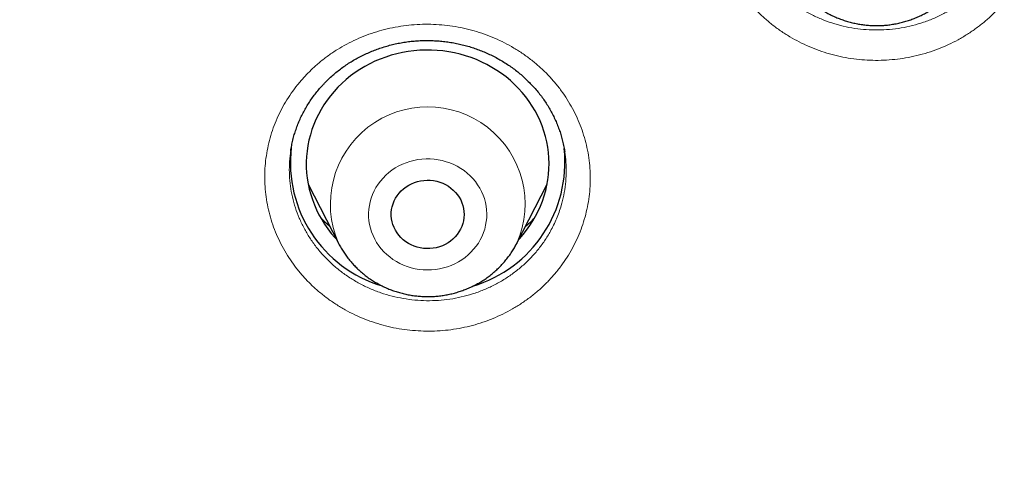
# Model space of a CAD drawing. Units: millimetres. Extents: x 8 to 436, y 12 to 763.
# Drawn here: x 218 to 230, y 712 to 718 of the extents above; entities that cross this region are included whole.
import ezdxf

# ---------------------------------------------------------------- set-up
doc = ezdxf.new("R2010")
doc.units = ezdxf.units.MM

msp = doc.modelspace()

# ---------------------------------------------------------------- linework, layer by layer
at = {"color": 7, "linetype": 'Continuous', "lineweight": 30}
for p, q in [((221.681, 716.016), (222.055, 715.288)), ((224.261, 715.288), (224.634, 716.016)), ((224.261, 715.288), (224.259, 715.285))]:
    msp.add_line(p, q, dxfattribs=at)
at = {"color": 252, "linetype": 'Continuous', "lineweight": 0}
msp.add_line((224.259, 715.285), (224.245, 715.259), dxfattribs=at)
at = {"color": 7, "linetype": 'Continuous', "lineweight": 30, "flags": 128}
for points in [[(224.285, 715.336), (224.291, 715.343), (224.337, 715.395), (224.38, 715.449), (224.42, 715.505), (224.458, 715.563), (224.492, 715.622), (224.524, 715.683), (224.552, 715.745), (224.577, 715.809), (224.598, 715.873), (224.617, 715.938), (224.632, 716.005), (224.643, 716.071), (224.652, 716.138), (224.656, 716.206), (224.658, 716.273), (224.656, 716.341), (224.65, 716.408), (224.641, 716.475), (224.629, 716.542), (224.613, 716.608), (224.594, 716.673), (224.571, 716.737), (224.546, 716.801), (224.517, 716.862), (224.485, 716.923), (224.45, 716.982), (224.412, 717.039), (224.371, 717.095), (224.327, 717.149), (224.281, 717.2), (224.232, 717.25), (224.18, 717.297), (224.126, 717.342), (224.07, 717.384), (224.012, 717.424), (223.952, 717.461), (223.89, 717.496), (223.827, 717.527), (223.761, 717.556), (223.695, 717.582), (223.627, 717.604), (223.558, 717.624), (223.489, 717.641), (223.418, 717.654), (223.347, 717.664), (223.275, 717.671), (223.204, 717.675), (223.132, 717.675), (223.06, 717.672), (222.988, 717.666), (222.917, 717.657), (222.846, 717.645), (222.776, 717.629), (222.707, 717.61), (222.639, 717.588), (222.572, 717.563), (222.506, 717.536), (222.442, 717.505), (222.38, 717.471), (222.319, 717.435), (222.261, 717.396), (222.204, 717.354), (222.15, 717.31), (222.098, 717.263), (222.048, 717.214), (222.001, 717.163), (221.956, 717.11), (221.915, 717.055), (221.876, 716.998), (221.84, 716.939), (221.807, 716.879), (221.777, 716.818), (221.751, 716.755), (221.728, 716.691), (221.708, 716.626), (221.691, 716.56), (221.677, 716.494), (221.668, 716.427), (221.661, 716.359), (221.658, 716.292), (221.658, 716.224), (221.662, 716.157), (221.67, 716.09), (221.68, 716.023), (221.694, 715.956), (221.712, 715.891), (221.733, 715.826), (221.757, 715.762), (221.784, 715.7), (221.814, 715.639), (221.848, 715.579), (221.884, 715.521), (221.924, 715.464), (221.966, 715.409), (222.011, 715.357), (222.03, 715.336)], [(223.498, 715.366), (223.47, 715.339), (223.441, 715.314), (223.409, 715.292), (223.375, 715.273), (223.339, 715.256), (223.302, 715.243), (223.264, 715.232), (223.224, 715.225), (223.185, 715.221), (223.145, 715.221), (223.105, 715.223), (223.066, 715.229), (223.027, 715.239), (222.99, 715.251), (222.954, 715.266), (222.919, 715.285), (222.886, 715.306), (222.856, 715.33), (222.827, 715.356), (222.802, 715.385), (222.779, 715.415), (222.759, 715.448), (222.742, 715.482), (222.728, 715.517), (222.718, 715.553), (222.711, 715.59), (222.708, 715.627), (222.708, 715.665), (222.712, 715.702), (222.719, 715.739), (222.73, 715.775), (222.744, 715.81), (222.761, 715.843), (222.782, 715.875), (222.805, 715.906), (222.831, 715.934), (222.86, 715.96), (222.891, 715.984), (222.924, 716.004), (222.959, 716.022), (222.995, 716.038), (223.033, 716.049), (223.071, 716.058), (223.111, 716.064), (223.15, 716.066), (223.19, 716.065), (223.23, 716.061), (223.269, 716.053), (223.307, 716.042), (223.344, 716.028), (223.379, 716.011), (223.413, 715.991), (223.445, 715.969), (223.474, 715.944), (223.501, 715.916), (223.526, 715.887), (223.547, 715.855), (223.566, 715.822), (223.581, 715.787), (223.593, 715.752), (223.601, 715.715), (223.606, 715.678), (223.608, 715.641), (223.606, 715.603), (223.6, 715.566), (223.591, 715.53), (223.579, 715.494), (223.563, 715.46), (223.544, 715.427), (223.523, 715.396), (223.498, 715.366)]]:
    msp.add_lwpolyline(points, dxfattribs=at)
at = {"color": 252, "linetype": 'Continuous', "lineweight": 0, "flags": 128}
msp.add_lwpolyline([(222.606, 716.093), (222.574, 716.056), (222.545, 716.017), (222.519, 715.976), (222.496, 715.934), (222.476, 715.891), (222.46, 715.846), (222.447, 715.8), (222.437, 715.754), (222.43, 715.707), (222.427, 715.659), (222.428, 715.612), (222.432, 715.565), (222.44, 715.518), (222.45, 715.472), (222.465, 715.426), (222.482, 715.382), (222.503, 715.339), (222.527, 715.297), (222.554, 715.257), (222.584, 715.219), (222.616, 715.182), (222.651, 715.148), (222.689, 715.117), (222.729, 715.088), (222.771, 715.061), (222.814, 715.038), (222.86, 715.017), (222.906, 714.999), (222.954, 714.984), (223.003, 714.972), (223.053, 714.964), (223.103, 714.959), (223.153, 714.957), (223.204, 714.958), (223.254, 714.963), (223.303, 714.971), (223.352, 714.982), (223.401, 714.996), (223.448, 715.013), (223.493, 715.034), (223.537, 715.057), (223.579, 715.083), (223.619, 715.111), (223.657, 715.143), (223.693, 715.176), (223.726, 715.212), (223.756, 715.25), (223.784, 715.29), (223.808, 715.331), (223.83, 715.374), (223.848, 715.418), (223.863, 715.463), (223.874, 715.51), (223.882, 715.556), (223.887, 715.603), (223.888, 715.651), (223.886, 715.698), (223.88, 715.745), (223.871, 715.792), (223.858, 715.838), (223.842, 715.883), (223.823, 715.926), (223.801, 715.969), (223.775, 716.01), (223.747, 716.049), (223.716, 716.086), (223.682, 716.121), (223.646, 716.154), (223.607, 716.185), (223.566, 716.212), (223.523, 716.238), (223.479, 716.26), (223.433, 716.279), (223.385, 716.295), (223.337, 716.309), (223.288, 716.319), (223.238, 716.326), (223.188, 716.329), (223.137, 716.329), (223.087, 716.326), (223.037, 716.32), (222.987, 716.311), (222.939, 716.298), (222.891, 716.282), (222.845, 716.264), (222.8, 716.242), (222.757, 716.217), (222.716, 716.19), (222.677, 716.16), (222.64, 716.127), (222.606, 716.093)], dxfattribs=at)
at = {"color": 252, "linetype": 'Continuous', "lineweight": 0}
msp.add_arc((223.158, 715.77), 1.203, 336.4148, 203.5456, dxfattribs=at)
at = {"color": 7, "linetype": 'Continuous', "lineweight": 30}
for centre, radius, start, end in [((223.054, 716.284), 1.593, 173.257, 253.2273), ((223.257, 716.287), 1.597, 286.6599, 6.0909)]:
    msp.add_arc(centre, radius, start, end, dxfattribs=at)
at = {"color": 252, "linetype": 'Continuous', "lineweight": 0}
for points, knots in [([(184.507, 710.088), (184.52, 710.865), (184.549, 712.476), (184.777, 714.915), (185.147, 717.396), (185.668, 719.852), (186.334, 722.278), (187.143, 724.665), (188.094, 727.005), (189.183, 729.291), (190.406, 731.517), (191.761, 733.674), (193.242, 735.757), (194.845, 737.759), (196.564, 739.672), (198.396, 741.493), (200.333, 743.214), (202.37, 744.83), (204.5, 746.336), (206.716, 747.728), (209.012, 749), (211.38, 750.15), (213.814, 751.173), (216.304, 752.067), (218.844, 752.827), (221.425, 753.453), (224.04, 753.942), (226.679, 754.292), (229.335, 754.502), (232, 754.573), (234.665, 754.502), (237.321, 754.292), (239.96, 753.942), (242.575, 753.453), (245.156, 752.827), (247.696, 752.067), (250.186, 751.173), (252.62, 750.15), (254.988, 749), (257.284, 747.728), (259.5, 746.336), (261.63, 744.83), (263.667, 743.214), (265.604, 741.493), (267.436, 739.672), (269.155, 737.759), (270.758, 735.757), (272.239, 733.674), (273.594, 731.517), (274.817, 729.291), (275.906, 727.005), (276.857, 724.665), (277.666, 722.278), (278.332, 719.852), (278.853, 717.396), (279.223, 714.915), (279.451, 712.477), (279.48, 710.865), (279.493, 710.088)], [0, 0, 0, 0, 0.016668, 0.034569, 0.05247, 0.070372, 0.088273, 0.106174, 0.124075, 0.141977, 0.159878, 0.177779, 0.19568, 0.213582, 0.231483, 0.249384, 0.267286, 0.285187, 0.303088, 0.320989, 0.338891, 0.356792, 0.374693, 0.392594, 0.410496, 0.428397, 0.446298, 0.464199, 0.482101, 0.500002, 0.517903, 0.535804, 0.553706, 0.571607, 0.589508, 0.60741, 0.625311, 0.643212, 0.661113, 0.679015, 0.696916, 0.714817, 0.732718, 0.75062, 0.768521, 0.786422, 0.804323, 0.822225, 0.840126, 0.858027, 0.875928, 0.89383, 0.911731, 0.929632, 0.947534, 0.965435, 0.983336, 1, 1, 1, 1]), ([(186.501, 709.23), (186.52, 710.17), (186.556, 712.041), (186.855, 714.828), (187.335, 717.579), (188.01, 720.294), (188.879, 722.972), (189.936, 725.603), (191.168, 728.166), (192.57, 730.637), (194.135, 733.005), (195.865, 735.271), (197.757, 737.433), (199.805, 739.483), (201.988, 741.408), (204.289, 743.187), (206.7, 744.812), (209.22, 746.283), (211.849, 747.6), (214.577, 748.758), (217.376, 749.751), (220.227, 750.567), (223.116, 751.201), (226.044, 751.654), (229.009, 751.925), (232, 752.015), (234.991, 751.925), (237.957, 751.654), (240.885, 751.201), (243.774, 750.567), (246.624, 749.751), (249.424, 748.758), (252.151, 747.6), (254.781, 746.282), (257.301, 744.811), (259.712, 743.186), (262.013, 741.408), (264.195, 739.483), (266.243, 737.432), (268.136, 735.27), (269.865, 733.004), (271.431, 730.636), (272.832, 728.165), (274.065, 725.603), (275.121, 722.972), (275.99, 720.293), (276.665, 717.578), (277.145, 714.827), (277.444, 712.041), (277.48, 710.17), (277.499, 709.23)], [0, 0, 0, 0, 0.020985, 0.041789, 0.062502, 0.083215, 0.104018, 0.125, 0.145986, 0.166791, 0.187505, 0.208217, 0.229019, 0.25, 0.270986, 0.291791, 0.312505, 0.333217, 0.354019, 0.375, 0.395986, 0.416791, 0.437505, 0.458217, 0.479019, 0.5, 0.520986, 0.541791, 0.562505, 0.583217, 0.604019, 0.625, 0.645986, 0.666791, 0.687505, 0.708217, 0.729019, 0.75, 0.770986, 0.791791, 0.812505, 0.833217, 0.854019, 0.875, 0.895985, 0.916789, 0.937502, 0.958215, 0.979017, 1, 1, 1, 1]), ([(228.136, 721.271), (228.18, 721.282), (228.267, 721.304), (228.401, 721.327), (228.536, 721.342), (228.671, 721.348), (228.807, 721.346), (228.942, 721.335), (229.076, 721.315), (229.209, 721.287), (229.339, 721.25), (229.466, 721.205), (229.59, 721.153), (229.71, 721.092), (229.825, 721.024), (229.935, 720.949), (230.04, 720.867), (230.138, 720.778), (230.23, 720.684), (230.315, 720.583), (230.393, 720.478), (230.463, 720.368), (230.524, 720.254), (230.578, 720.136), (230.623, 720.015), (230.66, 719.891), (230.687, 719.766), (230.705, 719.639), (230.715, 719.511), (230.715, 719.382), (230.706, 719.254), (230.688, 719.127), (230.661, 719.002), (230.624, 718.878), (230.58, 718.757), (230.526, 718.639), (230.465, 718.525), (230.395, 718.415), (230.318, 718.31), (230.233, 718.209), (230.141, 718.115), (230.043, 718.026), (229.939, 717.945), (229.829, 717.869), (229.713, 717.801), (229.594, 717.741), (229.469, 717.687), (229.338, 717.642), (229.202, 717.604), (229.066, 717.576), (228.93, 717.558), (228.795, 717.548), (228.659, 717.546), (228.523, 717.554), (228.389, 717.569), (228.255, 717.594), (228.124, 717.627), (227.995, 717.668), (227.87, 717.717), (227.748, 717.774), (227.631, 717.839), (227.519, 717.911), (227.411, 717.991), (227.31, 718.076), (227.215, 718.168), (227.128, 718.266), (227.047, 718.369), (226.973, 718.477), (226.908, 718.59), (226.85, 718.706), (226.802, 718.825), (226.761, 718.948), (226.73, 719.073), (226.707, 719.2), (226.694, 719.327), (226.69, 719.455), (226.695, 719.584), (226.709, 719.711), (226.732, 719.838), (226.764, 719.962), (226.805, 720.084), (226.855, 720.204), (226.913, 720.32), (226.979, 720.432), (227.053, 720.539), (227.135, 720.641), (227.223, 720.738), (227.319, 720.83), (227.421, 720.915), (227.528, 720.993), (227.641, 721.064), (227.759, 721.128), (227.881, 721.184), (228.007, 721.232), (228.093, 721.258), (228.136, 721.271)], [0, 0, 0, 0, 0.010706, 0.021449, 0.032204, 0.042947, 0.053653, 0.064366, 0.075115, 0.085877, 0.096626, 0.107339, 0.118052, 0.128802, 0.139565, 0.150315, 0.161028, 0.171743, 0.182494, 0.193257, 0.204008, 0.214723, 0.225438, 0.23619, 0.246955, 0.257707, 0.268423, 0.279139, 0.289891, 0.300656, 0.311409, 0.322125, 0.332841, 0.343593, 0.354358, 0.36511, 0.375826, 0.386541, 0.397293, 0.408057, 0.418808, 0.429523, 0.440237, 0.450987, 0.46175, 0.4725, 0.483214, 0.494377, 0.505554, 0.516717, 0.52743, 0.53818, 0.548942, 0.559691, 0.570405, 0.581118, 0.591867, 0.602629, 0.613379, 0.624092, 0.634806, 0.645556, 0.656319, 0.667069, 0.677783, 0.688498, 0.699249, 0.710013, 0.720764, 0.731479, 0.742195, 0.752947, 0.763712, 0.774464, 0.78518, 0.795896, 0.806649, 0.817414, 0.828167, 0.838883, 0.849598, 0.86035, 0.871115, 0.881867, 0.892583, 0.903297, 0.914048, 0.924812, 0.935563, 0.946278, 0.956998, 0.967754, 0.978523, 0.98928, 1, 1, 1, 1]), ([(227.012, 719.774), (227.009, 719.754), (226.998, 719.69), (226.992, 719.578), (226.994, 719.441), (227.01, 719.305), (227.037, 719.172), (227.076, 719.039), (227.122, 718.922), (227.173, 718.819), (227.224, 718.729), (227.281, 718.642), (227.352, 718.549), (227.437, 718.453), (227.538, 718.355), (227.648, 718.267), (227.765, 718.187), (227.89, 718.117), (228.02, 718.057), (228.154, 718.008), (228.293, 717.969), (228.435, 717.941), (228.578, 717.925), (228.722, 717.921), (228.867, 717.928), (229.01, 717.946), (229.151, 717.976), (229.288, 718.017), (229.422, 718.069), (229.535, 718.123), (229.628, 718.176), (229.703, 718.224), (229.775, 718.276), (229.857, 718.341), (229.947, 718.424), (230.042, 718.526), (230.128, 718.637), (230.203, 718.753), (230.267, 718.875), (230.321, 719.001), (230.363, 719.132), (230.393, 719.266), (230.411, 719.402), (230.417, 719.537), (230.413, 719.661), (230.401, 719.739), (230.396, 719.772)], [0, 0, 0, 0, 0.010895, 0.03552, 0.060548, 0.084789, 0.10933, 0.133871, 0.158903, 0.177092, 0.195281, 0.21376, 0.23224, 0.257274, 0.2816, 0.305926, 0.330599, 0.355632, 0.379892, 0.404323, 0.428949, 0.45398, 0.478236, 0.502761, 0.527286, 0.552313, 0.576567, 0.601088, 0.62561, 0.650634, 0.665913, 0.681192, 0.696642, 0.712092, 0.736333, 0.760874, 0.785415, 0.810448, 0.834774, 0.859101, 0.883775, 0.908809, 0.933136, 0.957462, 0.982136, 1, 1, 1, 1]), ([(221.635, 717.345), (221.666, 717.376), (221.726, 717.439), (221.825, 717.526), (221.93, 717.608), (222.041, 717.682), (222.156, 717.749), (222.276, 717.808), (222.4, 717.859), (222.528, 717.903), (222.658, 717.938), (222.791, 717.965), (222.925, 717.984), (223.06, 717.993), (223.196, 717.995), (223.332, 717.987), (223.466, 717.971), (223.6, 717.947), (223.731, 717.914), (223.86, 717.872), (223.986, 717.823), (224.107, 717.766), (224.224, 717.701), (224.337, 717.629), (224.444, 717.55), (224.546, 717.465), (224.641, 717.373), (224.729, 717.275), (224.81, 717.172), (224.884, 717.064), (224.949, 716.952), (225.007, 716.836), (225.056, 716.716), (225.096, 716.594), (225.128, 716.469), (225.151, 716.342), (225.164, 716.215), (225.169, 716.087), (225.164, 715.959), (225.15, 715.832), (225.127, 715.705), (225.095, 715.581), (225.054, 715.459), (225.005, 715.34), (224.947, 715.224), (224.881, 715.113), (224.806, 715.004), (224.723, 714.899), (224.63, 714.799), (224.532, 714.706), (224.428, 714.621), (224.32, 714.544), (224.206, 714.474), (224.088, 714.411), (223.966, 714.356), (223.84, 714.309), (223.711, 714.27), (223.579, 714.24), (223.445, 714.217), (223.311, 714.204), (223.175, 714.199), (223.039, 714.203), (222.904, 714.215), (222.77, 714.235), (222.638, 714.265), (222.508, 714.302), (222.381, 714.348), (222.257, 714.402), (222.138, 714.463), (222.023, 714.532), (221.913, 714.608), (221.809, 714.691), (221.711, 714.78), (221.62, 714.875), (221.536, 714.976), (221.459, 715.082), (221.39, 715.192), (221.329, 715.307), (221.276, 715.425), (221.231, 715.546), (221.196, 715.67), (221.17, 715.796), (221.152, 715.923), (221.143, 716.051), (221.144, 716.179), (221.154, 716.306), (221.173, 716.433), (221.201, 716.558), (221.238, 716.682), (221.283, 716.802), (221.338, 716.919), (221.4, 717.033), (221.471, 717.142), (221.549, 717.247), (221.606, 717.312), (221.635, 717.345)], [0, 0, 0, 0, 0.010706, 0.021449, 0.032204, 0.042947, 0.053653, 0.064366, 0.075115, 0.085877, 0.096626, 0.107339, 0.118052, 0.128802, 0.139565, 0.150315, 0.161028, 0.171743, 0.182494, 0.193257, 0.204008, 0.214723, 0.225438, 0.23619, 0.246955, 0.257707, 0.268423, 0.279139, 0.289891, 0.300656, 0.311409, 0.322125, 0.332841, 0.343593, 0.354358, 0.36511, 0.375826, 0.386541, 0.397293, 0.408057, 0.418808, 0.429523, 0.440237, 0.450987, 0.46175, 0.4725, 0.483214, 0.494377, 0.505554, 0.516717, 0.52743, 0.53818, 0.548942, 0.559691, 0.570405, 0.581118, 0.591867, 0.602629, 0.613379, 0.624092, 0.634806, 0.645556, 0.656319, 0.667069, 0.677783, 0.688498, 0.699249, 0.710013, 0.720764, 0.731479, 0.742195, 0.752947, 0.763712, 0.774464, 0.78518, 0.795896, 0.806649, 0.817414, 0.828167, 0.838883, 0.849598, 0.86035, 0.871115, 0.881867, 0.892583, 0.903297, 0.914048, 0.924812, 0.935563, 0.946278, 0.956998, 0.967754, 0.978523, 0.98928, 1, 1, 1, 1]), ([(221.467, 716.431), (221.465, 716.421), (221.454, 716.365), (221.448, 716.264), (221.447, 716.128), (221.46, 715.993), (221.484, 715.858), (221.521, 715.726), (221.569, 715.597), (221.628, 715.473), (221.698, 715.353), (221.779, 715.24), (221.869, 715.133), (221.968, 715.034), (222.077, 714.943), (222.193, 714.861), (222.315, 714.788), (222.443, 714.726), (222.577, 714.673), (222.716, 714.632), (222.857, 714.602), (222.999, 714.583), (223.144, 714.575), (223.289, 714.579), (223.432, 714.594), (223.573, 714.621), (223.712, 714.659), (223.847, 714.708), (223.977, 714.767), (224.1, 714.836), (224.218, 714.916), (224.327, 715.004), (224.429, 715.101), (224.521, 715.204), (224.604, 715.316), (224.668, 715.42), (224.715, 715.512), (224.751, 715.59), (224.782, 715.67), (224.813, 715.767), (224.842, 715.882), (224.863, 716.016), (224.872, 716.153), (224.869, 716.287), (224.857, 716.375), (224.852, 716.417)], [0, 0, 0, 0, 0.0055776, 0.030599, 0.0547433, 0.0793194, 0.1038955, 0.1289186, 0.1530663, 0.1776459, 0.2022255, 0.2272521, 0.251403, 0.2759858, 0.3005686, 0.3255986, 0.3497509, 0.374071, 0.3989199, 0.4239517, 0.4481032, 0.4726869, 0.4972706, 0.5223016, 0.5464505, 0.5710314, 0.5956123, 0.6206406, 0.6447859, 0.6693633, 0.6939406, 0.7189653, 0.7431079, 0.7676824, 0.792257, 0.8172787, 0.8325563, 0.847834, 0.8632828, 0.8787317, 0.9028824, 0.9274653, 0.9520483, 0.9770787, 1, 1, 1, 1]), ([(221.948, 715.496), (221.945, 715.498), (221.918, 715.521), (221.88, 715.555), (221.847, 715.59), (221.836, 715.602)], [0, 0, 0, 0, 0.078472, 0.679957, 1, 1, 1, 1]), ([(224.477, 715.598), (224.452, 715.572), (224.417, 715.535), (224.377, 715.503), (224.366, 715.494)], [0, 0, 0, 0, 0.715951, 1, 1, 1, 1])]:
    msp.add_open_spline(points, degree=3, knots=knots, dxfattribs=at)
at = {"color": 7, "linetype": 'Continuous', "lineweight": 30}
for points, knots in [([(227.603, 718.634), (227.611, 718.618), (227.629, 718.584), (227.66, 718.534), (227.694, 718.484), (227.731, 718.436), (227.77, 718.39), (227.811, 718.346), (227.855, 718.303), (227.901, 718.263), (227.949, 718.226), (227.999, 718.19), (228.051, 718.157), (228.104, 718.127), (228.159, 718.099), (228.216, 718.074), (228.274, 718.051), (228.332, 718.032), (228.392, 718.015), (228.453, 718.002), (228.514, 717.991), (228.576, 717.983), (228.638, 717.978), (228.7, 717.977), (228.762, 717.978), (228.825, 717.982), (228.886, 717.99), (228.948, 718), (229.009, 718.014), (229.069, 718.03), (229.128, 718.049), (229.186, 718.071), (229.243, 718.096), (229.298, 718.124), (229.352, 718.154), (229.404, 718.187), (229.454, 718.223), (229.503, 718.261), (229.549, 718.301), (229.593, 718.343), (229.635, 718.388), (229.675, 718.434), (229.712, 718.482), (229.746, 718.532), (229.778, 718.583), (229.796, 718.618), (229.806, 718.635)], [0, 0, 0, 0, 0.020325, 0.042854, 0.065406, 0.087981, 0.11058, 0.133204, 0.155854, 0.17853, 0.201231, 0.223959, 0.24671, 0.269486, 0.292285, 0.315106, 0.337947, 0.360807, 0.383684, 0.406576, 0.429483, 0.452402, 0.475331, 0.498268, 0.521211, 0.544159, 0.567109, 0.590058, 0.613004, 0.635946, 0.658882, 0.681808, 0.704724, 0.727626, 0.750514, 0.773384, 0.796235, 0.819066, 0.841874, 0.864658, 0.887417, 0.91015, 0.932856, 0.955535, 0.978187, 1, 1, 1, 1]), ([(221.86, 717.241), (221.867, 717.249), (221.891, 717.274), (221.932, 717.315), (221.984, 717.363), (222.038, 717.408), (222.094, 717.451), (222.151, 717.492), (222.211, 717.53), (222.272, 717.566), (222.335, 717.6), (222.4, 717.631), (222.466, 717.66), (222.533, 717.685), (222.601, 717.708), (222.67, 717.729), (222.74, 717.747), (222.811, 717.762), (222.883, 717.774), (222.955, 717.783), (223.027, 717.789), (223.099, 717.793), (223.171, 717.793), (223.244, 717.791), (223.316, 717.786), (223.389, 717.778), (223.461, 717.767), (223.533, 717.753), (223.603, 717.737), (223.673, 717.718), (223.741, 717.696), (223.808, 717.671), (223.874, 717.644), (223.94, 717.614), (224.004, 717.581), (224.067, 717.546), (224.128, 717.508), (224.187, 717.468), (224.244, 717.427), (224.299, 717.383), (224.351, 717.337), (224.402, 717.288), (224.451, 717.238), (224.498, 717.185), (224.542, 717.131), (224.584, 717.075), (224.623, 717.017), (224.659, 716.958), (224.693, 716.898), (224.723, 716.837), (224.751, 716.774), (224.777, 716.71), (224.799, 716.646), (224.818, 716.58), (224.834, 716.514), (224.846, 716.459), (224.85, 716.427), (224.852, 716.417)], [0, 0, 0, 0, 0.009082, 0.027714, 0.046295, 0.064844, 0.083374, 0.101894, 0.120416, 0.13895, 0.157502, 0.176069, 0.194606, 0.213008, 0.23148, 0.250002, 0.268551, 0.287104, 0.30563, 0.324107, 0.342511, 0.360842, 0.379165, 0.397588, 0.416108, 0.434687, 0.453284, 0.471848, 0.490336, 0.508708, 0.526957, 0.545248, 0.563678, 0.58222, 0.600834, 0.619479, 0.638107, 0.656671, 0.67513, 0.693461, 0.711814, 0.730326, 0.748923, 0.767583, 0.786279, 0.804985, 0.823668, 0.842303, 0.86087, 0.879439, 0.898122, 0.916815, 0.935521, 0.954245, 0.97299, 0.991763, 1, 1, 1, 1]), ([(221.466, 716.431), (221.469, 716.453), (221.477, 716.497), (221.491, 716.563), (221.509, 716.629), (221.53, 716.694), (221.554, 716.758), (221.58, 716.821), (221.61, 716.883), (221.642, 716.943), (221.678, 717.003), (221.715, 717.061), (221.756, 717.117), (221.799, 717.172), (221.834, 717.213), (221.855, 717.235), (221.86, 717.241)], [0, 0, 0, 0, 0.07275, 0.148607, 0.224265, 0.299637, 0.374838, 0.449904, 0.525275, 0.600547, 0.675755, 0.750934, 0.826121, 0.901358, 0.976674, 1, 1, 1, 1]), ([(221.947, 715.498), (221.935, 715.508), (221.904, 715.534), (221.868, 715.568), (221.844, 715.592), (221.838, 715.599)], [0, 0, 0, 0, 0.32493, 0.801981, 1, 1, 1, 1]), ([(224.476, 715.596), (224.465, 715.584), (224.437, 715.556), (224.4, 715.522), (224.374, 715.5), (224.366, 715.493)], [0, 0, 0, 0, 0.320754, 0.79771, 1, 1, 1, 1]), ([(222.055, 715.289), (222.056, 715.286), (222.066, 715.265), (222.088, 715.228), (222.119, 715.176), (222.154, 715.127), (222.191, 715.079), (222.231, 715.033), (222.273, 714.989), (222.317, 714.947), (222.363, 714.908), (222.411, 714.87), (222.462, 714.835), (222.514, 714.803), (222.568, 714.773), (222.623, 714.745), (222.679, 714.721), (222.737, 714.699), (222.796, 714.68), (222.856, 714.664), (222.917, 714.65), (222.978, 714.64), (223.04, 714.633), (223.102, 714.629), (223.165, 714.627), (223.227, 714.629), (223.289, 714.634), (223.351, 714.642), (223.412, 714.653), (223.473, 714.667), (223.533, 714.684), (223.592, 714.704), (223.649, 714.726), (223.706, 714.752), (223.761, 714.78), (223.815, 714.81), (223.867, 714.844), (223.917, 714.88), (223.965, 714.918), (224.011, 714.958), (224.055, 715.001), (224.096, 715.046), (224.135, 715.093), (224.172, 715.141), (224.206, 715.192), (224.235, 715.239), (224.251, 715.271), (224.259, 715.285)], [0, 0, 0, 0, 0.003517, 0.026, 0.048503, 0.071029, 0.093577, 0.116151, 0.138749, 0.161374, 0.184024, 0.2067, 0.229401, 0.252127, 0.274877, 0.297649, 0.320443, 0.343257, 0.366089, 0.388939, 0.411804, 0.434682, 0.457572, 0.480473, 0.503381, 0.526295, 0.549212, 0.572131, 0.59505, 0.617965, 0.640876, 0.66378, 0.686674, 0.709557, 0.732427, 0.755282, 0.778118, 0.800936, 0.823733, 0.846506, 0.869256, 0.891981, 0.914679, 0.937351, 0.959995, 0.982613, 1, 1, 1, 1])]:
    msp.add_open_spline(points, degree=3, knots=knots, dxfattribs=at)

doc.saveas('drawing.dxf')
